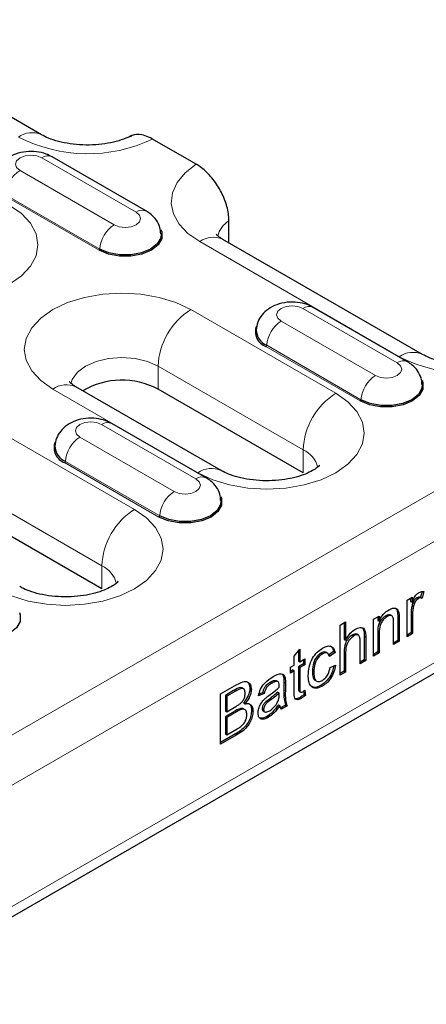
# Model space of a CAD drawing. Units: millimetres. Extents: x 0 to 420, y 0 to 297.
# Drawn here: x 319 to 327, y 117 to 136 of the extents above; entities that cross this region are included whole.
import ezdxf

# ---------------------------------------------------------------- set-up
doc = ezdxf.new("R2010")
doc.units = ezdxf.units.MM

msp = doc.modelspace()

# ---------------------------------------------------------------- linework, layer by layer
at = {"color": 7, "linetype": 'Continuous', "lineweight": 25}
for p, q in [((319.3661, 133.7829), (315.477, 136.028)), ((322.3829, 133.2066), (321.5306, 133.6986)), ((321.4111, 132.2909), (319.5726, 133.3523)), ((323.0209, 131.6731), (323.0209, 132.1034)), ((326.7908, 129.4968), (322.9017, 131.7419)), ((326.5022, 129.3519), (324.6637, 130.4132)), ((322.8663, 127.2313), (320.0379, 128.8641)), ((324.467, 127.1865), (321.6385, 128.8193)), ((322.5778, 127.0863), (320.7393, 128.1477)), ((320.5425, 124.921), (315.5928, 127.7784)), ((259.9606, 84.5604), (330.5299, 125.2991)), ((326.4923, 124.7039), (326.5903, 124.7604)), ((326.4923, 123.9878), (326.4923, 124.7039)), ((326.562, 124.744), (326.562, 124.6768)), ((326.5903, 124.7604), (326.5903, 124.6605)), ((326.6843, 124.7469), (326.7126, 124.7305)), ((326.7856, 124.8692), (326.7564, 124.759)), ((326.7564, 124.759), (326.7847, 124.7427)), ((326.8187, 124.8712), (326.7847, 124.7427)), ((326.562, 124.6768), (326.5903, 124.6605)), ((326.5897, 124.6005), (326.618, 124.5842)), ((325.8396, 124.327), (325.9484, 124.3898)), ((325.8396, 123.611), (325.8396, 124.327)), ((325.9201, 124.3735), (325.9201, 124.3063)), ((325.9484, 124.3898), (325.9484, 124.2899)), ((326.0787, 124.3972), (326.107, 124.3809)), ((326.2005, 124.3918), (326.1651, 124.4122)), ((326.3061, 124.4685), (326.3344, 124.4521)), ((326.3118, 124.3543), (326.3118, 123.9162)), ((326.34, 124.338), (326.34, 123.8999)), ((326.5728, 124.4473), (326.5728, 124.0669)), ((326.6011, 124.431), (326.6011, 124.0506)), ((325.1869, 124.214), (325.2957, 124.2768)), ((325.1869, 123.2342), (325.1869, 124.214)), ((325.2674, 124.2605), (325.2674, 123.9354)), ((325.2957, 124.2768), (325.2957, 123.919)), ((325.9201, 124.3063), (325.9484, 124.2899)), ((326.2313, 123.8371), (326.2313, 124.2646)), ((325.2674, 123.9354), (325.2957, 123.919)), ((325.4248, 124.0197), (325.4531, 124.0034)), ((325.5466, 124.0159), (325.5112, 124.0363)), ((325.659, 123.9909), (325.659, 123.5394)), ((325.6873, 123.9745), (325.6873, 123.5231)), ((325.9201, 124.0741), (325.9201, 123.6901)), ((325.9484, 124.0577), (325.9484, 123.6738)), ((326.5728, 124.0669), (326.4923, 124.0205)), ((326.6011, 124.0506), (326.4923, 123.9878)), ((326.5728, 124.0669), (326.6011, 124.0506)), ((324.2949, 123.6096), (324.4037, 123.7438)), ((324.4037, 123.7438), (324.4037, 123.4981)), ((325.5785, 123.4603), (325.5785, 123.9053)), ((326.3118, 123.9162), (326.2313, 123.8697)), ((326.34, 123.8999), (326.2313, 123.8371)), ((326.3118, 123.9162), (326.34, 123.8999)), ((324.2949, 123.4353), (324.2949, 123.6096)), ((324.3754, 123.7089), (324.3754, 123.5144)), ((324.4037, 123.4981), (324.5016, 123.5546)), ((324.5016, 123.5546), (324.5016, 123.4415)), ((324.8175, 123.6691), (324.8458, 123.6528)), ((324.9458, 123.6633), (324.9104, 123.6837)), ((325.0607, 123.6965), (324.9519, 123.6211)), ((325.089, 123.6802), (324.9802, 123.6048)), ((325.0607, 123.6965), (325.089, 123.6802)), ((325.2674, 123.6975), (325.2674, 123.3133)), ((325.2957, 123.6811), (325.2957, 123.297)), ((325.9201, 123.6901), (325.8396, 123.6437)), ((325.9484, 123.6738), (325.8396, 123.611)), ((325.9201, 123.6901), (325.9484, 123.6738)), ((324.2187, 123.3913), (324.2949, 123.4353)), ((324.2187, 123.2783), (324.2187, 123.3913)), ((324.3754, 123.5144), (324.4037, 123.4981)), ((324.4733, 123.4579), (324.3754, 123.4013)), ((324.3754, 123.4013), (324.3754, 122.995)), ((324.3754, 123.4013), (324.4037, 123.385)), ((324.5016, 123.4415), (324.4037, 123.385)), ((324.4037, 123.385), (324.4037, 122.9787)), ((324.4733, 123.5383), (324.4733, 123.4579)), ((324.4733, 123.4579), (324.5016, 123.4415)), ((324.9911, 123.385), (325.0999, 123.4352)), ((325.659, 123.5394), (325.5785, 123.4929)), ((325.6873, 123.5231), (325.5785, 123.4603)), ((325.659, 123.5394), (325.6873, 123.5231)), ((324.0648, 123.2537), (324.0873, 123.2036)), ((324.0873, 123.2036), (324.1155, 123.1873)), ((324.2666, 123.3385), (324.2187, 123.3109)), ((324.2949, 123.3222), (324.2187, 123.2783)), ((324.2666, 123.3385), (324.2949, 123.3222)), ((324.2949, 122.9204), (324.2949, 123.3222)), ((324.6473, 123.314), (324.6756, 123.2976)), ((325.2674, 123.3133), (325.1869, 123.2669)), ((325.2957, 123.297), (325.1869, 123.2342)), ((325.2674, 123.3133), (325.2957, 123.297)), ((322.8589, 122.8701), (323.1766, 123.0535)), ((323.3048, 122.9699), (323.2695, 122.9904)), ((323.4289, 122.9779), (323.4572, 122.9615)), ((323.8318, 123.1001), (323.8601, 123.0838)), ((323.9448, 123.1275), (323.9731, 123.1111)), ((324.0925, 123.0993), (324.0925, 122.946)), ((324.1208, 123.083), (324.1208, 122.9297)), ((324.6976, 123.1403), (324.7329, 123.1199)), ((324.817, 123.0407), (324.8453, 123.0244)), ((322.8589, 121.8903), (322.8589, 122.8701)), ((323.1119, 122.9358), (322.9503, 122.8425)), ((322.9503, 122.8425), (322.9503, 122.541)), ((322.9503, 122.8425), (322.9786, 122.8261)), ((323.1402, 122.9195), (322.9786, 122.8261)), ((322.9786, 122.8261), (322.9786, 122.5246)), ((323.7074, 122.8826), (323.5986, 122.8324)), ((323.6791, 122.8989), (323.6089, 122.8665)), ((323.6791, 122.8989), (323.7074, 122.8826)), ((323.9729, 122.9052), (324.0012, 122.8889)), ((324.0006, 122.852), (324.0012, 122.8889)), ((324.3864, 122.9244), (324.4217, 122.904)), ((324.4075, 122.8043), (324.4358, 122.788)), ((324.4769, 122.9257), (324.4842, 122.8594)), ((324.4842, 122.8594), (324.5124, 122.8431)), ((324.5016, 122.9422), (324.5124, 122.8431)), ((322.9786, 122.5246), (323.1535, 122.6256)), ((323.3343, 122.563), (323.299, 122.5835)), ((323.3016, 122.6936), (323.3299, 122.6772)), ((323.6683, 122.587), (323.6966, 122.5707)), ((323.9837, 122.6602), (324.012, 122.6439)), ((324.1252, 122.6539), (324.0287, 122.5982)), ((324.1535, 122.6376), (324.0447, 122.5748)), ((324.1252, 122.6539), (324.1535, 122.6376)), ((322.9503, 122.541), (322.9786, 122.5246)), ((323.1373, 122.5359), (322.9503, 122.4279)), ((322.9503, 122.4279), (322.9503, 122.0887)), ((322.9503, 122.4279), (322.9786, 122.4116)), ((323.1655, 122.5195), (322.9786, 122.4116)), ((322.9786, 122.4116), (322.9786, 122.0724)), ((323.4616, 122.5515), (323.4899, 122.5352)), ((323.6868, 122.5412), (323.7222, 122.5208)), ((323.7624, 122.432), (323.7907, 122.4156)), ((323.1492, 122.0905), (322.8589, 121.9229)), ((323.1774, 122.0742), (322.8589, 121.8903)), ((322.9503, 122.0887), (322.9786, 122.0724)), ((322.9786, 122.0724), (323.1793, 122.1883))]:
    msp.add_line(p, q, dxfattribs=at)
at = {"color": 8, "linetype": 'Continuous', "lineweight": 18}
for p, q in [((321.2111, 132.2711), (319.3726, 133.3325)), ((318.9477, 133.0871), (320.7861, 132.0258)), ((320.4895, 131.5279), (318.651, 132.5893)), ((320.5036, 131.5517), (318.6651, 132.613)), ((322.4517, 131.6973), (326.3408, 129.4522)), ((325.1034, 128.7379), (322.2749, 130.3707)), ((326.3022, 129.3321), (324.4638, 130.3934)), ((324.0388, 130.1481), (325.8773, 129.0867)), ((325.5807, 128.5889), (323.7422, 129.6502)), ((325.5948, 128.6126), (323.7563, 129.6739)), ((321.1789, 126.4723), (316.2292, 129.3298)), ((321.6385, 129.2684), (324.467, 127.6356)), ((321.6385, 128.8193), (321.6385, 129.2684)), ((319.5879, 128.8195), (322.4164, 127.1867)), ((330.2299, 128.6766), (259.6606, 87.9379)), ((315.5928, 128.2275), (320.5425, 125.3701)), ((322.3778, 127.0665), (320.5393, 128.1279)), ((330.6541, 127.9418), (260.0849, 87.203)), ((320.1144, 127.8825), (321.9529, 126.8212)), ((324.467, 127.1865), (324.467, 127.6356)), ((321.6703, 126.3471), (319.8319, 127.4084)), ((321.6562, 126.3233), (319.8177, 127.3847)), ((330.6541, 125.5738), (260.0849, 84.8351)), ((320.5425, 124.921), (320.5425, 125.3701)), ((326.3118, 124.3543), (326.34, 124.338)), ((326.5728, 124.4473), (326.6011, 124.431)), ((325.659, 123.9909), (325.6873, 123.9745)), ((325.9201, 124.0741), (325.9484, 124.0577)), ((325.2674, 123.6975), (325.2957, 123.6811)), ((324.0925, 123.0993), (324.1208, 123.083)), ((324.3754, 122.995), (324.4037, 122.9787)), ((323.1119, 122.9358), (323.1402, 122.9195)), ((324.0925, 122.946), (324.1208, 122.9297)), ((323.8092, 122.7716), (323.8375, 122.7553)), ((323.1373, 122.5359), (323.1655, 122.5195)), ((323.1492, 122.0905), (323.1774, 122.0742))]:
    msp.add_line(p, q, dxfattribs=at)
at = {"color": 8, "linetype": 'Continuous', "lineweight": 18, "flags": 128}
for points in [[(319.3726, 133.3325), (319.2751, 133.3701), (319.1601, 133.3833), (319.0451, 133.3701), (318.9477, 133.3325), (318.8825, 133.2762), (318.8596, 133.2098), (318.8825, 133.1434), (318.9477, 133.0871)], [(322.3829, 133.2066), (322.1685, 133.0397), (322.0125, 132.8523), (321.9205, 132.6514), (321.8959, 132.4441), (321.9394, 132.2378), (322.0496, 132.0399), (322.2224, 131.8576), (322.4517, 131.6973)], [(316.0524, 130.8605), (316.3403, 130.7241), (316.6688, 130.6228), (317.0252, 130.5603), (317.3959, 130.5393), (317.7666, 130.5603), (318.123, 130.6228), (318.4515, 130.7241), (318.7394, 130.8605), (318.9757, 131.0267), (319.1513, 131.2164), (319.2594, 131.4221), (319.2959, 131.6361), (319.2594, 131.8501), (319.1513, 132.0559), (318.9757, 132.2455), (318.7394, 132.4117)], [(320.7861, 132.0258), (320.8836, 131.9882), (320.9986, 131.975), (321.1136, 131.9882), (321.2111, 132.0258), (321.2762, 132.0821), (321.2991, 132.1485), (321.2762, 132.2148), (321.2111, 132.2711)], [(322.2749, 130.3707), (321.987, 130.5071), (321.6585, 130.6085), (321.3021, 130.6709), (320.9314, 130.6919), (320.5608, 130.6709), (320.2043, 130.6085), (319.8758, 130.5071), (319.5879, 130.3707), (319.3516, 130.2045), (319.1761, 130.0148), (319.0679, 129.8091), (319.0314, 129.5951), (319.0679, 129.3811), (319.1761, 129.1754), (319.3516, 128.9857), (319.5879, 128.8195)], [(324.4638, 130.3934), (324.3663, 130.431), (324.2513, 130.4442), (324.1363, 130.431), (324.0388, 130.3934), (323.9737, 130.3371), (323.9508, 130.2707), (323.9737, 130.2043), (324.0388, 130.1481)], [(319.9378, 128.9254), (319.9655, 129.0096), (320.0654, 129.1489), (320.2243, 129.2684), (320.4314, 129.3602), (320.6726, 129.4178), (320.9314, 129.4375), (321.1902, 129.4178), (321.4314, 129.3602), (321.6385, 129.2684)], [(325.8773, 129.0867), (325.9748, 129.0491), (326.0898, 129.0359), (326.2048, 129.0491), (326.3022, 129.0867), (326.3674, 129.143), (326.3902, 129.2094), (326.3674, 129.2758), (326.3022, 129.3321)], [(322.4164, 127.1867), (322.7043, 127.0503), (323.0328, 126.9489), (323.3892, 126.8865), (323.7599, 126.8654), (324.1305, 126.8865), (324.487, 126.9489), (324.8154, 127.0503), (325.1034, 127.1867), (325.3396, 127.3529), (325.5152, 127.5425), (325.6233, 127.7483), (325.6599, 127.9623), (325.6233, 128.1763), (325.5152, 128.382), (325.3396, 128.5717), (325.1034, 128.7379)], [(320.5393, 128.1279), (320.4418, 128.1655), (320.3269, 128.1787), (320.2119, 128.1655), (320.1144, 128.1279), (320.0492, 128.0716), (320.0264, 128.0052), (320.0492, 127.9388), (320.1144, 127.8825)], [(321.9529, 126.8212), (322.0503, 126.7836), (322.1653, 126.7704), (322.2803, 126.7836), (322.3778, 126.8212), (322.4429, 126.8775), (322.4658, 126.9439), (322.4429, 127.0102), (322.3778, 127.0665)], [(318.4919, 124.9212), (318.7798, 124.7848), (319.1083, 124.6834), (319.4647, 124.621), (319.8354, 124.5999), (320.2061, 124.621), (320.5625, 124.6834), (320.891, 124.7848), (321.1789, 124.9212), (321.4152, 125.0874), (321.5908, 125.277), (321.6989, 125.4828), (321.7354, 125.6967), (321.6989, 125.9107), (321.5908, 126.1165), (321.4152, 126.3061), (321.1789, 126.4723)]]:
    msp.add_lwpolyline(points, dxfattribs=at)
at = {"color": 7, "linetype": 'Continuous', "lineweight": 25, "flags": 128}
for points in [[(321.6933, 131.9312), (321.7097, 131.8869), (321.7097, 131.7568), (321.6401, 131.6332), (321.5077, 131.5279), (321.3255, 131.4515), (321.1112, 131.4113), (320.886, 131.4113), (320.6717, 131.4515), (320.4895, 131.5279)], [(321.6982, 131.8518), (321.69, 131.7742), (321.6223, 131.6539), (321.4936, 131.5517), (321.3164, 131.4773), (321.1081, 131.4383), (320.8891, 131.4383), (320.6808, 131.4773), (320.5036, 131.5517)], [(326.7844, 128.9921), (326.8009, 128.9478), (326.8009, 128.8178), (326.7313, 128.6941), (326.5989, 128.5889), (326.4166, 128.5124), (326.2024, 128.4723), (325.9771, 128.4723), (325.7629, 128.5124), (325.5807, 128.5889)], [(326.7893, 128.9127), (326.7812, 128.8351), (326.7135, 128.7149), (326.5848, 128.6126), (326.4076, 128.5383), (326.1993, 128.4992), (325.9803, 128.4992), (325.772, 128.5383), (325.5948, 128.6126)], [(322.86, 126.7266), (322.8765, 126.6823), (322.8765, 126.5522), (322.8069, 126.4285), (322.6744, 126.3233), (322.4922, 126.2469), (322.278, 126.2067), (322.0527, 126.2067), (321.8385, 126.2469), (321.6562, 126.3233)], [(322.8649, 126.6472), (322.8567, 126.5696), (322.7891, 126.4493), (322.6603, 126.3471), (322.4831, 126.2727), (322.2748, 126.2337), (322.0558, 126.2337), (321.8475, 126.2727), (321.6703, 126.3471)], [(318.9355, 124.461), (318.952, 124.4167), (318.952, 124.2867), (318.8824, 124.163), (318.75, 124.0578), (318.5678, 123.9814), (318.3535, 123.9412), (318.1283, 123.9412), (317.914, 123.9814), (317.7318, 124.0578)]]:
    msp.add_lwpolyline(points, dxfattribs=at)
at = {"color": 8, "linetype": 'Continuous', "lineweight": 18}
for centre, radius, start, end in [((319.1803, 133.369), 0.4541, 66.26581, 125.56748), ((320.2634, 136.353), 2.9413, 242.73899, 295.51909), ((319.4888, 133.1786), 0.1928, 64.25043, 127.06003), ((319.2822, 132.5666), 0.6188, 122.72391, 175.69999), ((321.3273, 132.1173), 0.1928, 64.22285, 127.06277), ((321.1206, 131.5053), 0.6188, 122.72391, 175.69999), ((323.2716, 131.69), 0.4834, 121.22885, 166.45962), ((322.7153, 131.3294), 0.4527, 65.69288, 125.61758), ((320.4728, 131.554), 0.0309, 302.72391, 355.69999), ((323.0202, 129.2055), 1.3831, 122.60548, 177.39452), ((324.58, 130.2395), 0.1928, 64.25043, 127.06003), ((324.3733, 129.6275), 0.6188, 122.72391, 175.69999), ((323.7255, 129.6762), 0.0309, 302.72391, 355.69999), ((326.6049, 129.0829), 0.4541, 66.26581, 125.56748), ((326.4184, 129.1782), 0.1928, 64.22285, 127.06277), ((327.6881, 132.0669), 2.9413, 242.73899, 295.51909), ((326.2118, 128.5662), 0.6188, 122.72391, 175.69999), ((319.8516, 128.4515), 0.4527, 65.69288, 125.61758), ((325.8487, 127.5727), 1.3831, 122.60548, 177.39452), ((325.5639, 128.6149), 0.0309, 302.72391, 355.69999), ((320.6555, 127.974), 0.1928, 64.25043, 127.06003), ((320.4489, 127.362), 0.6188, 122.72391, 175.69999), ((324.2421, 127.1568), 0.5289, 14.6842, 64.84495), ((319.801, 127.4107), 0.0309, 302.72391, 355.69999), ((322.68, 126.8187), 0.4527, 65.71203, 125.61591), ((322.494, 126.9127), 0.1928, 64.22285, 127.06277), ((322.2874, 126.3007), 0.6188, 122.72391, 175.69999), ((321.9242, 125.3072), 1.3831, 122.60548, 177.39452), ((321.6395, 126.3494), 0.0309, 302.72391, 355.69999), ((320.3177, 124.8913), 0.5289, 14.6842, 64.84495)]:
    msp.add_arc(centre, radius, start, end, dxfattribs=at)
at = {"color": 7, "linetype": 'Continuous', "lineweight": 25}
for centre, radius, start, end in [((323.8458, 129.9424), 0.31, 159.67221, 250.47519), ((323.8868, 129.9827), 0.3352, 181.57825, 247.09542), ((320.9344, 127.494), 1.5008, 62.01839, 120.53234), ((319.9213, 127.6769), 0.31, 159.67221, 250.47519), ((319.9623, 127.7172), 0.3352, 181.57825, 247.09542)]:
    msp.add_arc(centre, radius, start, end, dxfattribs=at)
for points, knots in [([(321.1225, 133.766), (321.0983, 133.7538), (321.0285, 133.7188), (320.8768, 133.6636), (320.6637, 133.613), (320.4232, 133.5834), (320.1702, 133.5794), (319.9206, 133.6022), (319.6927, 133.6491), (319.4987, 133.7134), (319.4094, 133.7602), (319.3661, 133.7829)], [0, 0, 0, 0, 0.059699, 0.172206, 0.2880343, 0.4072451, 0.5285441, 0.6504427, 0.7710297, 0.8889578, 1, 1, 1, 1]), ([(321.5306, 133.6986), (321.5043, 133.7127), (321.4333, 133.7509), (321.2954, 133.7896), (321.1681, 133.7977), (321.1109, 133.7528), (321.1001, 133.7442)], [0, 0, 0, 0, 0.16484, 0.4456354, 0.8950662, 1, 1, 1, 1]), ([(319.5726, 133.3523), (319.5341, 133.3717), (319.4399, 133.4193), (319.2671, 133.4572), (319.0618, 133.4595), (318.8645, 133.4151), (318.6967, 133.3297), (318.5702, 133.2121), (318.484, 133.0702), (318.469, 132.9641), (318.4617, 132.9125)], [0, 0, 0, 0, 0.0928475, 0.2274385, 0.3674214, 0.5147925, 0.6480123, 0.7703303, 0.88831, 1, 1, 1, 1]), ([(323.0209, 132.1034), (323.0187, 132.1506), (323.0124, 132.2823), (322.945, 132.5223), (322.8063, 132.7955), (322.6192, 133.0329), (322.4689, 133.1559), (322.3901, 133.2023), (322.3829, 133.2066)], [0, 0, 0, 0, 0.1194902, 0.3337528, 0.5479871, 0.7628746, 0.9781484, 1, 1, 1, 1]), ([(321.6919, 131.8513), (321.689, 131.8924), (321.6824, 131.9869), (321.6115, 132.1176), (321.5169, 132.223), (321.4423, 132.2708), (321.4111, 132.2909)], [0, 0, 0, 0, 0.223857, 0.5140682, 0.7960171, 1, 1, 1, 1]), ([(322.9017, 131.7419), (322.8826, 131.7536), (322.828, 131.7868), (322.778, 131.8329), (322.7742, 131.8387), (322.7724, 131.8415)], [0, 0, 0, 0, 0.21857322, 0.62367242, 1, 1, 1, 1]), ([(324.6637, 130.4132), (324.6253, 130.4326), (324.5311, 130.4803), (324.3583, 130.5181), (324.153, 130.5204), (323.9557, 130.4761), (323.7878, 130.3906), (323.6614, 130.2731), (323.5752, 130.1311), (323.5602, 130.025), (323.5529, 129.9734)], [0, 0, 0, 0, 0.09284751, 0.22743849, 0.36742141, 0.51479247, 0.64801233, 0.77033034, 0.88831, 1, 1, 1, 1]), ([(326.783, 128.9122), (326.7802, 128.9534), (326.7736, 129.0478), (326.7026, 129.1785), (326.608, 129.2839), (326.5335, 129.3318), (326.5022, 129.3519)], [0, 0, 0, 0, 0.223857, 0.5140682, 0.7960171, 1, 1, 1, 1]), ([(328.5471, 129.4798), (328.5229, 129.4677), (328.4531, 129.4327), (328.3014, 129.3775), (328.0883, 129.3269), (327.8478, 129.2973), (327.5948, 129.2932), (327.3452, 129.316), (327.1173, 129.3629), (326.9234, 129.4272), (326.8341, 129.4741), (326.7908, 129.4968)], [0, 0, 0, 0, 0.059699, 0.172206, 0.2880343, 0.4072451, 0.5285441, 0.6504427, 0.7710297, 0.8889578, 1, 1, 1, 1]), ([(320.0379, 128.8641), (320.0188, 128.8757), (319.9643, 128.909), (319.9142, 128.9551), (319.9105, 128.9609), (319.9086, 128.9637)], [0, 0, 0, 0, 0.2185732, 0.6236724, 1, 1, 1, 1]), ([(320.7393, 128.1477), (320.7008, 128.1671), (320.6066, 128.2147), (320.4339, 128.2526), (320.2286, 128.2549), (320.0313, 128.2105), (319.8634, 128.1251), (319.7369, 128.0075), (319.6507, 127.8656), (319.6357, 127.7595), (319.6285, 127.7079)], [0, 0, 0, 0, 0.0928475, 0.2274385, 0.3674214, 0.5147925, 0.6480123, 0.7703303, 0.88831, 1, 1, 1, 1]), ([(324.7835, 127.3312), (324.7837, 127.3317), (324.7871, 127.3385), (324.771, 127.3134), (324.7088, 127.2631), (324.5921, 127.1946), (324.429, 127.1285), (324.2252, 127.0733), (323.9909, 127.0374), (323.7397, 127.0261), (323.4877, 127.0417), (323.2516, 127.0825), (323.0532, 127.1416), (322.9311, 127.1951), (322.8795, 127.2239), (322.8663, 127.2313)], [0, 0, 0, 0, 0.0065584, 0.0882044, 0.1715027, 0.2546346, 0.3397876, 0.4280072, 0.5190253, 0.6119434, 0.7056395, 0.7987365, 0.890028, 0.9718727, 1, 1, 1, 1]), ([(322.8586, 126.6467), (322.8557, 126.6878), (322.8492, 126.7823), (322.7782, 126.913), (322.6836, 127.0184), (322.6091, 127.0662), (322.5778, 127.0863)], [0, 0, 0, 0, 0.223857, 0.5140682, 0.7960171, 1, 1, 1, 1]), ([(320.859, 125.0656), (320.8593, 125.0661), (320.8626, 125.0729), (320.8465, 125.0478), (320.7844, 124.9976), (320.6677, 124.9291), (320.5045, 124.8629), (320.3007, 124.8077), (320.0665, 124.7719), (319.8153, 124.7606), (319.5633, 124.7761), (319.3271, 124.817), (319.1288, 124.8761), (319.0066, 124.9296), (318.9551, 124.9584), (318.9419, 124.9657)], [0, 0, 0, 0, 0.00655842, 0.08820438, 0.17150269, 0.25463463, 0.3397876, 0.42800719, 0.51902527, 0.61194344, 0.70563951, 0.79873651, 0.89002801, 0.97187269, 1, 1, 1, 1]), ([(326.6843, 124.7469), (326.672, 124.738), (326.6472, 124.7202), (326.61, 124.6672), (326.5974, 124.6258), (326.5897, 124.6005)], [0, 0, 0, 0, 0.2803051, 0.5609106, 1, 1, 1, 1]), ([(326.5903, 124.6605), (326.6065, 124.7018), (326.6292, 124.7594), (326.6798, 124.8208), (326.7045, 124.8376), (326.7169, 124.846)], [0, 0, 0, 0, 0.5595991, 0.7797717, 1, 1, 1, 1]), ([(326.7126, 124.7305), (326.7003, 124.7216), (326.6755, 124.7038), (326.6383, 124.6509), (326.6257, 124.6095), (326.618, 124.5842)], [0, 0, 0, 0, 0.2803051, 0.5609106, 1, 1, 1, 1]), ([(326.7564, 124.759), (326.744, 124.761), (326.7218, 124.7645), (326.6958, 124.7522), (326.6843, 124.7469)], [0, 0, 0, 0, 0.5601157, 1, 1, 1, 1]), ([(326.7847, 124.7427), (326.7723, 124.7446), (326.7501, 124.7481), (326.7241, 124.7359), (326.7126, 124.7305)], [0, 0, 0, 0, 0.5601157, 1, 1, 1, 1]), ([(326.7169, 124.846), (326.7369, 124.8554), (326.7728, 124.8721), (326.8047, 124.8715), (326.8187, 124.8712)], [0, 0, 0, 0, 0.5595462, 1, 1, 1, 1]), ([(325.9484, 124.2899), (325.9612, 124.3162), (325.9866, 124.3688), (326.051, 124.4525), (326.1046, 124.4891), (326.1373, 124.5114)], [0, 0, 0, 0, 0.2805539, 0.5608154, 1, 1, 1, 1]), ([(326.1373, 124.5114), (326.1626, 124.5236), (326.2131, 124.548), (326.2784, 124.5481), (326.3191, 124.5103), (326.3293, 124.4715), (326.3344, 124.4521)], [0, 0, 0, 0, 0.2802155, 0.5599712, 0.7796359, 1, 1, 1, 1]), ([(326.2574, 124.5502), (326.2684, 124.5423), (326.2928, 124.5248), (326.3014, 124.4884), (326.3061, 124.4685)], [0, 0, 0, 0, 0.4502542, 1, 1, 1, 1]), ([(326.5897, 124.6005), (326.5841, 124.5709), (326.5743, 124.518), (326.5733, 124.4689), (326.5728, 124.4473)], [0, 0, 0, 0, 0.55988773, 1, 1, 1, 1]), ([(326.618, 124.5842), (326.6124, 124.5546), (326.6026, 124.5017), (326.6016, 124.4526), (326.6011, 124.431)], [0, 0, 0, 0, 0.55988773, 1, 1, 1, 1]), ([(326.0787, 124.3972), (326.0605, 124.385), (326.0242, 124.3605), (325.9749, 124.3019), (325.9229, 124.1996), (325.9213, 124.1259), (325.9201, 124.0741)], [0, 0, 0, 0, 0.1872728, 0.3743615, 0.56054, 1, 1, 1, 1]), ([(326.107, 124.3809), (326.0888, 124.3687), (326.0524, 124.3442), (326.0031, 124.2856), (325.9512, 124.1833), (325.9495, 124.1095), (325.9484, 124.0577)], [0, 0, 0, 0, 0.1872728, 0.3743615, 0.56054, 1, 1, 1, 1]), ([(326.168, 124.4087), (326.1558, 124.4132), (326.1299, 124.4227), (326.0964, 124.406), (326.0787, 124.3972)], [0, 0, 0, 0, 0.47338142, 1, 1, 1, 1]), ([(326.2313, 124.2646), (326.2311, 124.2899), (326.2308, 124.3401), (326.2085, 124.3967), (326.1588, 124.4054), (326.1243, 124.3891), (326.107, 124.3809)], [0, 0, 0, 0, 0.2816799, 0.5597852, 0.7795872, 1, 1, 1, 1]), ([(326.3061, 124.4685), (326.3081, 124.4478), (326.3117, 124.4108), (326.3117, 124.3716), (326.3118, 124.3543)], [0, 0, 0, 0, 0.55979123, 1, 1, 1, 1]), ([(326.3344, 124.4521), (326.3364, 124.4314), (326.34, 124.3945), (326.34, 124.3553), (326.34, 124.338)], [0, 0, 0, 0, 0.55979123, 1, 1, 1, 1]), ([(325.2957, 123.919), (325.3239, 123.9691), (325.3743, 124.0588), (325.446, 124.1086), (325.4776, 124.1306)], [0, 0, 0, 0, 0.559341, 1, 1, 1, 1]), ([(325.4776, 124.1306), (325.512, 124.1471), (325.5804, 124.1798), (325.661, 124.1526), (325.6854, 124.0664), (325.6867, 124.0052), (325.6873, 123.9745)], [0, 0, 0, 0, 0.28031778, 0.55833953, 0.77855355, 1, 1, 1, 1]), ([(325.6021, 124.1634), (325.6114, 124.1612), (325.643, 124.1537), (325.6558, 124.0804), (325.658, 124.0208), (325.659, 123.9909)], [0, 0, 0, 0, 0.1719329, 0.5848111, 1, 1, 1, 1]), ([(325.4248, 124.0197), (325.3978, 123.9997), (325.3439, 123.9596), (325.2704, 123.8322), (325.2686, 123.7486), (325.2674, 123.6975)], [0, 0, 0, 0, 0.2802055, 0.5593196, 1, 1, 1, 1]), ([(325.4531, 124.0034), (325.4261, 123.9833), (325.3722, 123.9433), (325.2987, 123.8159), (325.2969, 123.7323), (325.2957, 123.6811)], [0, 0, 0, 0, 0.2802055, 0.5593196, 1, 1, 1, 1]), ([(325.5146, 124.0341), (325.5146, 124.0342), (325.5069, 124.0464), (325.4721, 124.042), (325.4406, 124.0272), (325.4248, 124.0197)], [0, 0, 0, 0, 0.0051213, 0.5014064, 1, 1, 1, 1]), ([(325.5785, 123.9053), (325.5778, 123.9287), (325.5762, 123.9755), (325.5497, 124.023), (325.502, 124.0279), (325.4694, 124.0116), (325.4531, 124.0034)], [0, 0, 0, 0, 0.2812215, 0.5597775, 0.779378, 1, 1, 1, 1]), ([(324.5668, 123.2315), (324.5696, 123.2852), (324.5751, 123.3921), (324.6363, 123.5613), (324.739, 123.6921), (324.8097, 123.741), (324.8451, 123.7655)], [0, 0, 0, 0, 0.28083802, 0.55967966, 0.77957941, 1, 1, 1, 1]), ([(324.8451, 123.7655), (324.8773, 123.7815), (324.9416, 123.8136), (325.0209, 123.8042), (325.0703, 123.7543), (325.0828, 123.7049), (325.089, 123.6802)], [0, 0, 0, 0, 0.2802671, 0.5594386, 0.7795347, 1, 1, 1, 1]), ([(324.9953, 123.8089), (325.011, 123.7965), (325.0432, 123.7711), (325.0548, 123.7217), (325.0607, 123.6965)], [0, 0, 0, 0, 0.4886177, 1, 1, 1, 1]), ([(324.8175, 123.6691), (324.7976, 123.6558), (324.758, 123.6292), (324.7059, 123.5624), (324.653, 123.4508), (324.6497, 123.3704), (324.6473, 123.314)], [0, 0, 0, 0, 0.1870889, 0.3738803, 0.5607299, 1, 1, 1, 1]), ([(324.8458, 123.6528), (324.8259, 123.6395), (324.7863, 123.6129), (324.7342, 123.5461), (324.6813, 123.4345), (324.678, 123.3541), (324.6756, 123.2976)], [0, 0, 0, 0, 0.1870889, 0.3738803, 0.5607299, 1, 1, 1, 1]), ([(324.9119, 123.6783), (324.9069, 123.6823), (324.8928, 123.6932), (324.8586, 123.6894), (324.8312, 123.6759), (324.8175, 123.6691)], [0, 0, 0, 0, 0.2198252, 0.6097552, 1, 1, 1, 1]), ([(324.9802, 123.6048), (324.9748, 123.6211), (324.964, 123.6536), (324.9288, 123.6751), (324.8873, 123.6737), (324.8596, 123.6598), (324.8458, 123.6528)], [0, 0, 0, 0, 0.2802132, 0.5594758, 0.779649, 1, 1, 1, 1]), ([(325.0637, 123.4185), (325.0574, 123.385), (325.0428, 123.3073), (324.981, 123.1921), (324.9, 123.0956), (324.8447, 123.059), (324.817, 123.0407)], [0, 0, 0, 0, 0.2266648, 0.5267467, 0.7631921, 1, 1, 1, 1]), ([(324.8415, 123.1353), (324.8628, 123.1499), (324.9053, 123.1791), (324.9701, 123.2716), (324.9831, 123.342), (324.9911, 123.385)], [0, 0, 0, 0, 0.2808992, 0.560906, 1, 1, 1, 1]), ([(325.0999, 123.4352), (325.0919, 123.3908), (325.0758, 123.3021), (325.0096, 123.1757), (324.9282, 123.0792), (324.8729, 123.0427), (324.8453, 123.0244)], [0, 0, 0, 0, 0.2802022, 0.5595097, 0.7795861, 1, 1, 1, 1]), ([(323.5986, 122.8324), (323.6086, 122.8771), (323.6285, 122.9663), (323.7358, 123.1151), (323.825, 123.1728), (323.8796, 123.2081)], [0, 0, 0, 0, 0.2804297, 0.5593032, 1, 1, 1, 1]), ([(323.8796, 123.2081), (323.9363, 123.2373), (324.0153, 123.2781), (324.0966, 123.25), (324.1092, 123.2082), (324.1155, 123.1873)], [0, 0, 0, 0, 0.5592531, 0.7791951, 1, 1, 1, 1]), ([(324.0873, 123.2036), (324.0891, 123.1847), (324.0925, 123.151), (324.0925, 123.1151), (324.0925, 123.0993)], [0, 0, 0, 0, 0.5598174, 1, 1, 1, 1]), ([(324.1155, 123.1873), (324.1174, 123.1684), (324.1208, 123.1346), (324.1208, 123.0988), (324.1208, 123.083)], [0, 0, 0, 0, 0.5598174, 1, 1, 1, 1]), ([(324.8453, 123.0244), (324.8002, 123.0038), (324.7102, 122.9627), (324.6138, 123.0116), (324.5718, 123.1126), (324.5685, 123.1918), (324.5668, 123.2315)], [0, 0, 0, 0, 0.2795946, 0.5583414, 0.778834, 1, 1, 1, 1]), ([(324.6473, 123.314), (324.6489, 123.2815), (324.652, 123.2169), (324.6709, 123.1498), (324.6988, 123.1427), (324.7028, 123.1417)], [0, 0, 0, 0, 0.4629452, 0.922572, 1, 1, 1, 1]), ([(324.6756, 123.2976), (324.6767, 123.2643), (324.6789, 123.1977), (324.7097, 123.1246), (324.7718, 123.1033), (324.8183, 123.1246), (324.8415, 123.1353)], [0, 0, 0, 0, 0.2812759, 0.5605357, 0.7801102, 1, 1, 1, 1]), ([(323.2727, 122.9876), (323.2645, 122.9903), (323.2202, 123.0055), (323.1606, 122.9671), (323.1119, 122.9358)], [0, 0, 0, 0, 0.1844523, 1, 1, 1, 1]), ([(323.3376, 122.8803), (323.335, 122.9054), (323.3312, 122.9432), (323.3052, 122.9732), (323.2477, 122.9862), (323.188, 122.9491), (323.1402, 122.9195)], [0, 0, 0, 0, 0.2495123, 0.3750187, 0.5002443, 1, 1, 1, 1]), ([(323.1766, 123.0535), (323.2142, 123.0738), (323.2893, 123.1143), (323.3873, 123.117), (323.4455, 123.0566), (323.4533, 122.9932), (323.4572, 122.9615)], [0, 0, 0, 0, 0.2811161, 0.5600262, 0.7801115, 1, 1, 1, 1]), ([(323.4289, 122.9779), (323.4265, 122.9512), (323.4218, 122.8978), (323.3808, 122.7933), (323.3316, 122.7314), (323.3016, 122.6936)], [0, 0, 0, 0, 0.280336, 0.5608003, 1, 1, 1, 1]), ([(323.3643, 123.1147), (323.3819, 123.1011), (323.419, 123.0724), (323.4255, 123.0104), (323.4289, 122.9779)], [0, 0, 0, 0, 0.47505702, 1, 1, 1, 1]), ([(323.8318, 123.1001), (323.8132, 123.0887), (323.7763, 123.066), (323.7249, 123.0175), (323.6934, 122.9551), (323.6839, 122.9177), (323.6791, 122.8989)], [0, 0, 0, 0, 0.2808547, 0.5597509, 0.7794996, 1, 1, 1, 1]), ([(323.8601, 123.0838), (323.8415, 123.0724), (323.8045, 123.0497), (323.7532, 123.0012), (323.7217, 122.9388), (323.7122, 122.9013), (323.7074, 122.8826)], [0, 0, 0, 0, 0.2808547, 0.5597509, 0.7794996, 1, 1, 1, 1]), ([(323.8213, 122.8569), (323.8553, 122.8814), (323.9159, 122.9253), (323.9748, 122.9783), (324.0006, 123.0016)], [0, 0, 0, 0, 0.560185, 1, 1, 1, 1]), ([(323.9448, 123.1275), (323.9252, 123.1292), (323.89, 123.1323), (323.8496, 123.11), (323.8318, 123.1001)], [0, 0, 0, 0, 0.5578706, 1, 1, 1, 1]), ([(323.9731, 123.1111), (323.9535, 123.1129), (323.9183, 123.116), (323.8779, 123.0937), (323.8601, 123.0838)], [0, 0, 0, 0, 0.5578706, 1, 1, 1, 1]), ([(324.0012, 123.0312), (324.0008, 123.051), (324.0001, 123.0864), (323.9813, 123.1036), (323.9731, 123.1111)], [0, 0, 0, 0, 0.5619027, 1, 1, 1, 1]), ([(324.0006, 123.0016), (324.0007, 123.0071), (324.0009, 123.017), (324.0011, 123.0268), (324.0012, 123.0312)], [0, 0, 0, 0, 0.5600235, 1, 1, 1, 1]), ([(324.3754, 122.995), (324.3744, 122.9716), (324.3733, 122.9422), (324.3858, 122.9233), (324.3899, 122.9224), (324.3899, 122.9224)], [0, 0, 0, 0, 0.7975076, 0.998072, 1, 1, 1, 1]), ([(324.4037, 122.9787), (324.4023, 122.9543), (324.4006, 122.9238), (324.4174, 122.905), (324.4339, 122.9012), (324.4489, 122.9091), (324.4589, 122.9144)], [0, 0, 0, 0, 0.4995957, 0.6252386, 0.7503541, 1, 1, 1, 1]), ([(324.817, 123.0407), (324.7704, 123.0173), (324.6961, 122.9799), (324.6466, 123.0129), (324.6281, 123.0253)], [0, 0, 0, 0, 0.626501, 1, 1, 1, 1]), ([(323.2555, 122.6961), (323.269, 122.7102), (323.2961, 122.7384), (323.3314, 122.8064), (323.3352, 122.8523), (323.3376, 122.8803)], [0, 0, 0, 0, 0.2808695, 0.5610626, 1, 1, 1, 1]), ([(323.4572, 122.9615), (323.4548, 122.9349), (323.4501, 122.8815), (323.409, 122.777), (323.3599, 122.715), (323.3299, 122.6772)], [0, 0, 0, 0, 0.280336, 0.5608003, 1, 1, 1, 1]), ([(323.5878, 122.5008), (323.5901, 122.5286), (323.5949, 122.5842), (323.6426, 122.6939), (323.698, 122.7519), (323.7319, 122.7872)], [0, 0, 0, 0, 0.280458, 0.560983, 1, 1, 1, 1]), ([(323.7319, 122.7872), (323.7485, 122.801), (323.778, 122.8256), (323.8081, 122.8473), (323.8213, 122.8569)], [0, 0, 0, 0, 0.5599184, 1, 1, 1, 1]), ([(323.9729, 122.9052), (323.9428, 122.878), (323.889, 122.8296), (323.8336, 122.7893), (323.8092, 122.7716)], [0, 0, 0, 0, 0.5597597, 1, 1, 1, 1]), ([(324.0012, 122.8889), (323.971, 122.8617), (323.9172, 122.8132), (323.8618, 122.773), (323.8375, 122.7553)], [0, 0, 0, 0, 0.5597597, 1, 1, 1, 1]), ([(323.9845, 122.7434), (323.9901, 122.7646), (324.0002, 122.8026), (324.0005, 122.8369), (324.0006, 122.852)], [0, 0, 0, 0, 0.5589946, 1, 1, 1, 1]), ([(324.0925, 122.946), (324.0905, 122.8853), (324.0869, 122.7773), (324.1135, 122.6915), (324.1252, 122.6539)], [0, 0, 0, 0, 0.561532, 1, 1, 1, 1]), ([(324.1208, 122.9297), (324.1188, 122.869), (324.1151, 122.761), (324.1418, 122.6752), (324.1535, 122.6376)], [0, 0, 0, 0, 0.561532, 1, 1, 1, 1]), ([(324.4358, 122.788), (324.4187, 122.7789), (324.3846, 122.7606), (324.3355, 122.7551), (324.2886, 122.7998), (324.2923, 122.8706), (324.2949, 122.9204)], [0, 0, 0, 0, 0.1874327, 0.3738211, 0.5594622, 1, 1, 1, 1]), ([(324.4075, 122.8043), (324.3907, 122.7956), (324.3571, 122.7782), (324.3166, 122.7691), (324.3038, 122.7824), (324.301, 122.7854)], [0, 0, 0, 0, 0.4392294, 0.8760113, 1, 1, 1, 1]), ([(324.4842, 122.8594), (324.47, 122.8479), (324.4446, 122.8275), (324.4188, 122.8114), (324.4075, 122.8043)], [0, 0, 0, 0, 0.5600783, 1, 1, 1, 1]), ([(324.5124, 122.8431), (324.4983, 122.8316), (324.4729, 122.8111), (324.4471, 122.7951), (324.4358, 122.788)], [0, 0, 0, 0, 0.5600783, 1, 1, 1, 1]), ([(324.4589, 122.9144), (324.4669, 122.9193), (324.4811, 122.928), (324.4953, 122.9379), (324.5016, 122.9422)], [0, 0, 0, 0, 0.5599652, 1, 1, 1, 1]), ([(323.3021, 122.5805), (323.2943, 122.5838), (323.2501, 122.6027), (323.1882, 122.566), (323.1373, 122.5359)], [0, 0, 0, 0, 0.1762725, 1, 1, 1, 1]), ([(323.1535, 122.6256), (323.1727, 122.6367), (323.2071, 122.6566), (323.2407, 122.684), (323.2555, 122.6961)], [0, 0, 0, 0, 0.560393, 1, 1, 1, 1]), ([(323.3299, 122.6772), (323.3546, 122.6811), (323.4038, 122.6889), (323.4561, 122.6576), (323.4856, 122.6039), (323.4885, 122.5581), (323.4899, 122.5352)], [0, 0, 0, 0, 0.2802111, 0.5596695, 0.7797087, 1, 1, 1, 1]), ([(323.4006, 122.6817), (323.4102, 122.6774), (323.4352, 122.6662), (323.4569, 122.6193), (323.46, 122.5741), (323.4616, 122.5515)], [0, 0, 0, 0, 0.2380857, 0.6188248, 1, 1, 1, 1]), ([(323.8092, 122.7716), (323.7782, 122.7499), (323.7394, 122.7228), (323.6983, 122.6739), (323.6818, 122.6454), (323.6705, 122.615), (323.669, 122.5963), (323.6683, 122.587)], [0, 0, 0, 0, 0.5002798, 0.6253263, 0.7502693, 0.875147, 1, 1, 1, 1]), ([(323.6683, 122.587), (323.6693, 122.5757), (323.6713, 122.554), (323.6844, 122.5443), (323.6907, 122.5396)], [0, 0, 0, 0, 0.5194228, 1, 1, 1, 1]), ([(323.8375, 122.7553), (323.8065, 122.7336), (323.7677, 122.7065), (323.7266, 122.6575), (323.71, 122.6291), (323.6987, 122.5986), (323.6973, 122.58), (323.6966, 122.5707)], [0, 0, 0, 0, 0.5002798, 0.6253263, 0.7502693, 0.875147, 1, 1, 1, 1]), ([(323.9837, 122.6602), (323.9466, 122.6069), (323.8803, 122.5116), (323.7985, 122.4563), (323.7624, 122.432)], [0, 0, 0, 0, 0.5599714, 1, 1, 1, 1]), ([(324.012, 122.6439), (323.9749, 122.5905), (323.9086, 122.4952), (323.8267, 122.44), (323.7907, 122.4156)], [0, 0, 0, 0, 0.5599714, 1, 1, 1, 1]), ([(323.8155, 122.543), (323.8538, 122.5706), (323.9222, 122.6198), (323.9655, 122.7056), (323.9845, 122.7434)], [0, 0, 0, 0, 0.5597581, 1, 1, 1, 1]), ([(324.0447, 122.5748), (324.036, 122.585), (324.0206, 122.6032), (324.0146, 122.6315), (324.012, 122.6439)], [0, 0, 0, 0, 0.5596973, 1, 1, 1, 1]), ([(323.4616, 122.5515), (323.4589, 122.5177), (323.4536, 122.45), (323.4123, 122.3387), (323.3136, 122.1927), (323.217, 122.1326), (323.1492, 122.0905)], [0, 0, 0, 0, 0.18714265, 0.37431866, 0.56078622, 1, 1, 1, 1]), ([(323.3702, 122.4681), (323.3676, 122.4946), (323.3636, 122.5344), (323.3359, 122.5649), (323.2784, 122.5839), (323.2157, 122.5481), (323.1655, 122.5195)], [0, 0, 0, 0, 0.2498018, 0.3755461, 0.5011539, 1, 1, 1, 1]), ([(323.4899, 122.5352), (323.4872, 122.5013), (323.4819, 122.4336), (323.4406, 122.3224), (323.3419, 122.1763), (323.2453, 122.1163), (323.1774, 122.0742)], [0, 0, 0, 0, 0.18714265, 0.37431866, 0.56078622, 1, 1, 1, 1]), ([(323.2519, 122.2349), (323.2706, 122.251), (323.3078, 122.2831), (323.3472, 122.3506), (323.3674, 122.4145), (323.3693, 122.4502), (323.3702, 122.4681)], [0, 0, 0, 0, 0.2802899, 0.5590179, 0.7794024, 1, 1, 1, 1]), ([(323.7907, 122.4156), (323.7623, 122.4011), (323.7057, 122.3722), (323.6353, 122.3791), (323.5936, 122.427), (323.5897, 122.4762), (323.5878, 122.5008)], [0, 0, 0, 0, 0.2808155, 0.5596902, 0.7796958, 1, 1, 1, 1]), ([(323.7624, 122.432), (323.7336, 122.4166), (323.6769, 122.3865), (323.6311, 122.3987), (323.6086, 122.4048)], [0, 0, 0, 0, 0.5082987, 1, 1, 1, 1]), ([(323.6966, 122.5707), (323.6977, 122.5596), (323.7, 122.5375), (323.7192, 122.5197), (323.7566, 122.5131), (323.7913, 122.5307), (323.8155, 122.543)], [0, 0, 0, 0, 0.1865647, 0.37346721, 0.56061336, 1, 1, 1, 1]), ([(323.1793, 122.1883), (323.1929, 122.1961), (323.2172, 122.2101), (323.2413, 122.2273), (323.2519, 122.2349)], [0, 0, 0, 0, 0.5600993, 1, 1, 1, 1])]:
    msp.add_open_spline(points, degree=3, knots=knots, dxfattribs=at)

doc.saveas('drawing.dxf')
